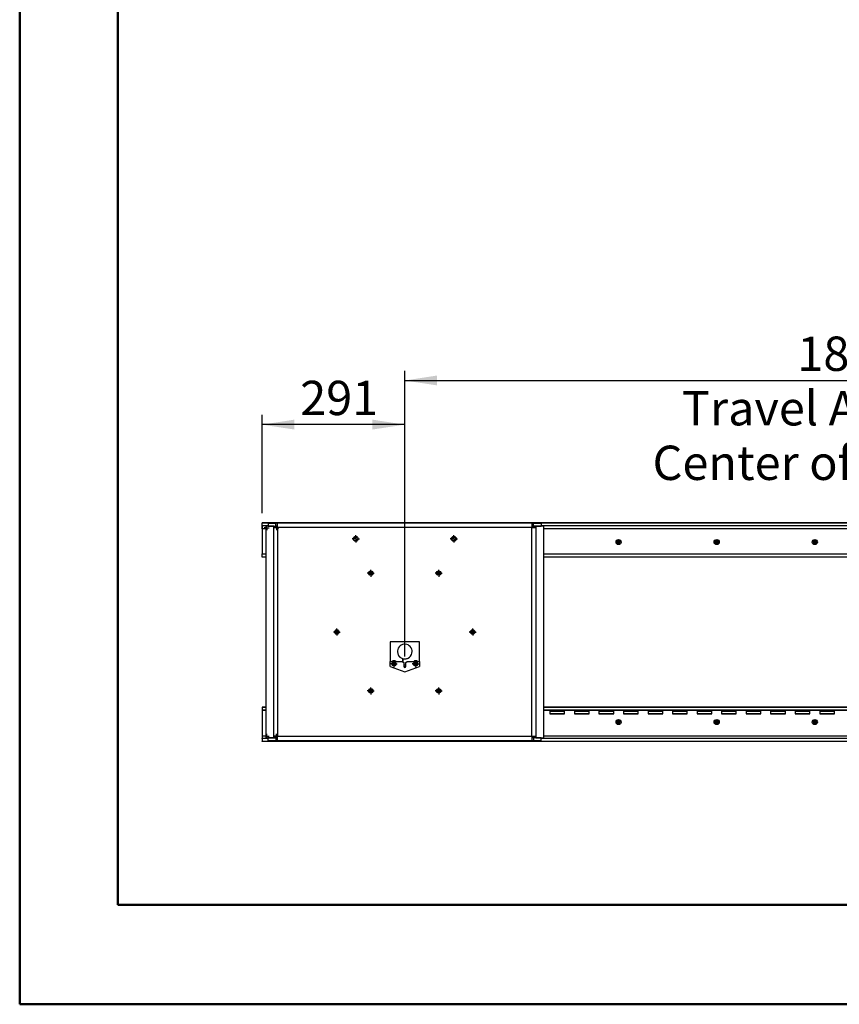
# Model space of a CAD drawing. Units: millimetres. Extents: x 0 to 297, y 0 to 210.
# Drawn here: x 0 to 84, y 0 to 100 of the extents above; entities that cross this region are included whole.
import ezdxf

# ---------------------------------------------------------------- set-up
doc = ezdxf.new("R2010")
doc.units = ezdxf.units.MM
doc.linetypes.add('SLD-Solid', pattern=[0])
doc.layers.add('DEFAULT', color=179, linetype='SLD-Solid')
doc.styles.add('SLDTEXTSTYLE2', font='GOTHIC.TTF', dxfattribs={"width": 0.913})
doc.dimstyles.new('SLDDIMSTYLE0', dxfattribs={"dimtxt": 3.5, "dimasz": 3.302, "dimexe": 0, "dimexo": 0.0625, "dimgap": 0.875, "dimtad": 1, "dimdec": 0, "dimlfac": 20, "dimrnd": 1e-09, "dimzin": 12, "dimdsep": 46, "dimtxsty": 'SLDTEXTSTYLE2', "dimsah": 1, "dimcen": 0.09, "dimadec": 0, "dimazin": 3, "dimtfac": 1, "dimtdec": 0, "dimtofl": 0, "dimtmove": 0, "dimatfit": 3, "dimfxl": 0, "dimfrac": 2, "dimtolj": 1, "dimtzin": 12, "dimarcsym": 0})

# ---------------------------------------------------------------- blocks, each defined once
blk = doc.blocks.new('_D_1')
at = {"layer": 'DEFAULT'}
for p, q in [((39.25, 35.45), (39.25, 64.6)), ((132.85, 53.43), (132.85, 64.6)), ((39.25, 63.6), (132.85, 63.6))]:
    blk.add_line(p, q, dxfattribs=at)
for points in [[(39.25, 63.6), (42.55, 63.1), (42.55, 64.11)], [(132.85, 63.6), (129.55, 64.11), (129.55, 63.1)]]:
    blk.add_solid(points, dxfattribs=at)
at = {"layer": 'DEFAULT', "char_height": 3.5, "attachment_point": 1, "style": 'SLDTEXTSTYLE2'}
for s, insert in [('1872', (79.27, 68.08)), ('Travel AFT-FWD', (67.5, 62.52)), ('Center of column', (64.51, 56.96))]:
    blk.add_mtext(s, dxfattribs=dict(at, insert=insert))
blk = doc.blocks.new('_D_2')
at = {"layer": 'DEFAULT'}
for p, q in [((24.7, 50.08), (24.7, 60.1)), ((39.25, 35.45), (39.25, 60.1)), ((39.25, 59.1), (24.7, 59.1))]:
    blk.add_line(p, q, dxfattribs=at)
for points in [[(24.7, 59.1), (28, 58.6), (28, 59.61)], [(39.25, 59.1), (35.95, 59.61), (35.95, 58.6)]]:
    blk.add_solid(points, dxfattribs=at)
at = {"layer": 'DEFAULT', "insert": (28.59, 63.57), "char_height": 3.5, "attachment_point": 1, "style": 'SLDTEXTSTYLE2'}
blk.add_mtext('291', dxfattribs=at)
blk = doc.blocks.new('SW_CENTERMARKSYMBOL_2')
at = {"layer": 'DEFAULT', "color": 0}
for p, q in [((-0.125, 0), (-0.25, 0)), ((0, 0), (-0.125, 0)), ((0, 0.125), (0, 0.25)), ((0, 0), (0, 0.125)), ((0, 0), (0, -0.125)), ((0, 0), (0.125, 0)), ((0.125, 0), (0.25, 0)), ((0, -0.125), (0, -0.25))]:
    blk.add_line(p, q, dxfattribs=at)
blk = doc.blocks.new('SW_CENTERMARKSYMBOL_3')
at = {"layer": 'DEFAULT', "color": 0}
for p, q in [((-0.125, 0), (-0.25, 0)), ((0, 0), (-0.125, 0)), ((0, 0.125), (0, 0.25)), ((0, 0), (0, 0.125)), ((0, 0), (0, -0.125)), ((0, 0), (0.125, 0)), ((0.125, 0), (0.25, 0)), ((0, -0.125), (0, -0.25))]:
    blk.add_line(p, q, dxfattribs=at)
blk = doc.blocks.new('SW_CENTERMARKSYMBOL_4')
at = {"layer": 'DEFAULT', "color": 0}
for p, q in [((-0.25, 0), (-0.3375, 0)), ((0, 0), (-0.125, 0)), ((0, 0.25), (0, 0.3375)), ((0, 0), (0, 0.125)), ((0, 0), (0, -0.125)), ((0, 0), (0.125, 0)), ((0.25, 0), (0.3375, 0)), ((0, -0.25), (0, -0.3375))]:
    blk.add_line(p, q, dxfattribs=at)
blk = doc.blocks.new('SW_CENTERMARKSYMBOL_5')
at = {"layer": 'DEFAULT', "color": 0}
for p, q in [((-0.25, 0), (-0.355, 0)), ((0, 0), (-0.125, 0)), ((0, 0.25), (0, 0.355)), ((0, 0), (0, 0.125)), ((0, 0), (0, -0.125)), ((0, 0), (0.125, 0)), ((0.25, 0), (0.355, 0)), ((0, -0.25), (0, -0.355))]:
    blk.add_line(p, q, dxfattribs=at)
blk = doc.blocks.new('SW_CENTERMARKSYMBOL_6')
at = {"layer": 'DEFAULT', "color": 0}
for p, q in [((-0.25, 0), (-0.275, 0)), ((0, 0), (-0.125, 0)), ((0, 0.25), (0, 0.275)), ((0, 0), (0, 0.125)), ((0, 0), (0, -0.125)), ((0, 0), (0.125, 0)), ((0.25, 0), (0.275, 0)), ((0, -0.25), (0, -0.275))]:
    blk.add_line(p, q, dxfattribs=at)
blk = doc.blocks.new('SW_CENTERMARKSYMBOL_7')
at = {"layer": 'DEFAULT', "color": 0}
for p, q in [((-0.25, 0), (-0.275, 0)), ((0, 0), (-0.125, 0)), ((0, 0.25), (0, 0.275)), ((0, 0), (0, 0.125)), ((0, 0), (0, -0.125)), ((0, 0), (0.125, 0)), ((0.25, 0), (0.275, 0)), ((0, -0.25), (0, -0.275))]:
    blk.add_line(p, q, dxfattribs=at)
blk = doc.blocks.new('SW_CENTERMARKSYMBOL_8')
at = {"layer": 'DEFAULT', "color": 0}
for p, q in [((-0.25, 0), (-0.275, 0)), ((0, 0), (-0.125, 0)), ((0, 0.25), (0, 0.275)), ((0, 0), (0, 0.125)), ((0, 0), (0, -0.125)), ((0, 0), (0.125, 0)), ((0.25, 0), (0.275, 0)), ((0, -0.25), (0, -0.275))]:
    blk.add_line(p, q, dxfattribs=at)
blk = doc.blocks.new('SW_CENTERMARKSYMBOL_16')
at = {"layer": 'DEFAULT', "color": 0}
for p, q in [((-0.25, 0), (-0.375, 0)), ((0, 0), (-0.125, 0)), ((0, 0.25), (0, 0.375)), ((0, 0), (0, 0.125)), ((0, 0), (0, -0.125)), ((0, 0), (0.125, 0)), ((0.25, 0), (0.375, 0)), ((0, -0.25), (0, -0.375))]:
    blk.add_line(p, q, dxfattribs=at)
blk = doc.blocks.new('SW_CENTERMARKSYMBOL_17')
at = {"layer": 'DEFAULT', "color": 0}
for p, q in [((-0.25, 0), (-0.375, 0)), ((0, 0), (-0.125, 0)), ((0, 0.25), (0, 0.375)), ((0, 0), (0, 0.125)), ((0, 0), (0, -0.125)), ((0, 0), (0.125, 0)), ((0.25, 0), (0.375, 0)), ((0, -0.25), (0, -0.375))]:
    blk.add_line(p, q, dxfattribs=at)
blk = doc.blocks.new('SW_CENTERMARKSYMBOL_18')
at = {"layer": 'DEFAULT', "color": 0}
for p, q in [((-0.25, 0), (-0.3375, 0)), ((0, 0), (-0.125, 0)), ((0, 0.25), (0, 0.3375)), ((0, 0), (0, 0.125)), ((0, 0), (0, -0.125)), ((0, 0), (0.125, 0)), ((0.25, 0), (0.3375, 0)), ((0, -0.25), (0, -0.3375))]:
    blk.add_line(p, q, dxfattribs=at)
blk = doc.blocks.new('SW_CENTERMARKSYMBOL_19')
at = {"layer": 'DEFAULT', "color": 0}
for p, q in [((-0.25, 0), (-0.355, 0)), ((0, 0), (-0.125, 0)), ((0, 0.25), (0, 0.355)), ((0, 0), (0, 0.125)), ((0, 0), (0, -0.125)), ((0, 0), (0.125, 0)), ((0.25, 0), (0.355, 0)), ((0, -0.25), (0, -0.355))]:
    blk.add_line(p, q, dxfattribs=at)
blk = doc.blocks.new('SW_CENTERMARKSYMBOL_20')
at = {"layer": 'DEFAULT', "color": 0}
for p, q in [((-0.25, 0), (-0.355, 0)), ((0, 0), (-0.125, 0)), ((0, 0.25), (0, 0.355)), ((0, 0), (0, 0.125)), ((0, 0), (0, -0.125)), ((0, 0), (0.125, 0)), ((0.25, 0), (0.355, 0)), ((0, -0.25), (0, -0.355))]:
    blk.add_line(p, q, dxfattribs=at)
blk = doc.blocks.new('SW_CENTERMARKSYMBOL_21')
at = {"layer": 'DEFAULT', "color": 0}
for p, q in [((-0.25, 0), (-0.355, 0)), ((0, 0), (-0.125, 0)), ((0, 0.25), (0, 0.355)), ((0, 0), (0, 0.125)), ((0, 0), (0, -0.125)), ((0, 0), (0.125, 0)), ((0.25, 0), (0.355, 0)), ((0, -0.25), (0, -0.355))]:
    blk.add_line(p, q, dxfattribs=at)
blk = doc.blocks.new('SW_CENTERMARKSYMBOL_22')
at = {"layer": 'DEFAULT', "color": 0}
for p, q in [((-0.25, 0), (-0.355, 0)), ((0, 0), (-0.125, 0)), ((0, 0.25), (0, 0.355)), ((0, 0), (0, 0.125)), ((0, 0), (0, -0.125)), ((0, 0), (0.125, 0)), ((0.25, 0), (0.355, 0)), ((0, -0.25), (0, -0.355))]:
    blk.add_line(p, q, dxfattribs=at)
blk = doc.blocks.new('SW_CENTERMARKSYMBOL_23')
at = {"layer": 'DEFAULT', "color": 0}
for p, q in [((-0.25, 0), (-0.355, 0)), ((0, 0), (-0.125, 0)), ((0, 0.25), (0, 0.355)), ((0, 0), (0, 0.125)), ((0, 0), (0, -0.125)), ((0, 0), (0.125, 0)), ((0.25, 0), (0.355, 0)), ((0, -0.25), (0, -0.355))]:
    blk.add_line(p, q, dxfattribs=at)
blk = doc.blocks.new('SW_CENTERMARKSYMBOL_24')
at = {"layer": 'DEFAULT', "color": 0}
for p, q in [((-0.125, 0), (-0.25, 0)), ((0, 0), (-0.125, 0)), ((0, 0.125), (0, 0.25)), ((0, 0), (0, 0.125)), ((0, 0), (0, -0.125)), ((0, 0), (0.125, 0)), ((0.125, 0), (0.25, 0)), ((0, -0.125), (0, -0.25))]:
    blk.add_line(p, q, dxfattribs=at)
blk = doc.blocks.new('SW_CENTERMARKSYMBOL_27')
at = {"layer": 'DEFAULT', "color": 0}
for p, q in [((-0.25, 0), (-0.275, 0)), ((0, 0), (-0.125, 0)), ((0, 0.25), (0, 0.275)), ((0, 0), (0, 0.125)), ((0, 0), (0, -0.125)), ((0, 0), (0.125, 0)), ((0.25, 0), (0.275, 0)), ((0, -0.25), (0, -0.275))]:
    blk.add_line(p, q, dxfattribs=at)
blk = doc.blocks.new('SW_CENTERMARKSYMBOL_29')
at = {"layer": 'DEFAULT', "color": 0}
for p, q in [((-0.25, 0), (-0.275, 0)), ((0, 0), (-0.125, 0)), ((0, 0.25), (0, 0.275)), ((0, 0), (0, 0.125)), ((0, 0), (0, -0.125)), ((0, 0), (0.125, 0)), ((0.25, 0), (0.275, 0)), ((0, -0.25), (0, -0.275))]:
    blk.add_line(p, q, dxfattribs=at)
blk = doc.blocks.new('SW_CENTERMARKSYMBOL_30')
at = {"layer": 'DEFAULT', "color": 0}
for p, q in [((-0.25, 0), (-0.275, 0)), ((0, 0), (-0.125, 0)), ((0, 0.25), (0, 0.275)), ((0, 0), (0, 0.125)), ((0, 0), (0, -0.125)), ((0, 0), (0.125, 0)), ((0.25, 0), (0.275, 0)), ((0, -0.25), (0, -0.275))]:
    blk.add_line(p, q, dxfattribs=at)
blk = doc.blocks.new('SW_CENTERMARKSYMBOL_37')
at = {"layer": 'DEFAULT', "color": 0}
for p, q in [((-0.125, 0), (-0.25, 0)), ((0, 0), (-0.125, 0)), ((0, 0.125), (0, 0.25)), ((0, 0), (0, 0.125)), ((0, 0), (0, -0.125)), ((0, 0), (0.125, 0)), ((0.125, 0), (0.25, 0)), ((0, -0.125), (0, -0.25))]:
    blk.add_line(p, q, dxfattribs=at)

msp = doc.modelspace()

# ---------------------------------------------------------------- linework, layer by layer
at = {"color": 7, "linetype": 'SLD-Solid', "lineweight": 50}
for p, q in [((-0.008281, 0.000046), (-0.008281, 210.000046)), ((9.991719, 10.144022), (9.991719, 200.000046)), ((9.991719, 10.144022), (286.99213, 10.144022)), ((-0.008281, 0.000046), (296.991719, 0.000046))]:
    msp.add_line(p, q, dxfattribs=at)
at = {"color": 7, "linetype": 'SLD-Solid', "lineweight": 25}
for p, q in [((24.698104, 49.103566), (147.398103, 49.103566)), ((24.698104, 49.078565), (24.698104, 49.103566)), ((147.398103, 49.078565), (24.698104, 49.078565)), ((24.698104, 48.803566), (24.698104, 49.078565)), ((24.698104, 48.778566), (24.698104, 48.803566)), ((25.334806, 48.778566), (24.698104, 48.778566)), ((24.698104, 48.478565), (24.698104, 48.778566)), ((24.698104, 48.478565), (24.698104, 45.928565)), ((25.043203, 48.478565), (24.698104, 48.478565)), ((24.723102, 48.778566), (24.723102, 48.478565)), ((25.068308, 48.753465), (25.068308, 27.153666)), ((25.897623, 48.753465), (25.068308, 48.753465)), ((25.334806, 49.053565), (25.334806, 48.753566)), ((25.334806, 49.053565), (26.114227, 49.053565)), ((25.334806, 48.753566), (26.114227, 48.753566)), ((25.897623, 48.753465), (26.157428, 48.753465)), ((25.897623, 48.603565), (25.897623, 48.753465)), ((25.897623, 27.303566), (25.897623, 48.603565)), ((25.897623, 48.603565), (26.287336, 48.603565)), ((26.114227, 48.753566), (26.114227, 49.053565)), ((26.287336, 49.053565), (26.114227, 49.053565)), ((26.287336, 48.753566), (26.114227, 48.753566)), ((26.157428, 48.603565), (26.157428, 48.753465)), ((26.287336, 48.653566), (26.157428, 48.653566)), ((26.21435, 48.603565), (26.204659, 48.614758)), ((26.245273, 48.603565), (26.216407, 48.653566)), ((52.208872, 49.053565), (26.287336, 49.053565)), ((26.287336, 48.603565), (26.287336, 49.053565)), ((52.208872, 48.603565), (26.287336, 48.603565)), ((26.287336, 48.603565), (26.287336, 27.303566)), ((52.208872, 49.053565), (52.208872, 48.603565)), ((52.381979, 49.053565), (52.208872, 49.053565)), ((52.381979, 48.753566), (52.208872, 48.753566)), ((52.338777, 48.653566), (52.208872, 48.653566)), ((52.208872, 27.303566), (52.208872, 48.603565)), ((52.208872, 48.603565), (52.598585, 48.603565)), ((52.281858, 48.603565), (52.291549, 48.614758)), ((52.338777, 48.753465), (52.338777, 48.603565)), ((52.598585, 48.753465), (52.338777, 48.753465)), ((52.381979, 48.753566), (52.381979, 49.053565)), ((52.381979, 49.053565), (53.161402, 49.053565)), ((52.381979, 48.753566), (53.161402, 48.753566)), ((52.598585, 48.753465), (52.598585, 48.603565)), ((53.4279, 48.753465), (52.598585, 48.753465)), ((52.598585, 48.603565), (52.598585, 27.303566)), ((53.161402, 49.053565), (53.161402, 48.753566)), ((147.398103, 48.778566), (53.161402, 48.778566)), ((53.4279, 27.153666), (53.4279, 48.753465)), ((145.793201, 48.478565), (53.4279, 48.478565)), ((61.13102, 47.253566), (60.965187, 47.253566)), ((61.123104, 47.228565), (60.973103, 47.228565)), ((71.131019, 47.253566), (70.965188, 47.253566)), ((71.123103, 47.228565), (70.973104, 47.228565)), ((81.131019, 47.253566), (80.965188, 47.253566)), ((81.123104, 47.228565), (80.973104, 47.228565)), ((60.965187, 47.003565), (61.13102, 47.003565)), ((60.973103, 47.028566), (61.123104, 47.028566)), ((70.965188, 47.003565), (71.131019, 47.003565)), ((70.973104, 47.028566), (71.123103, 47.028566)), ((80.965188, 47.003565), (81.131019, 47.003565)), ((80.973104, 47.028566), (81.123104, 47.028566)), ((24.698104, 45.928565), (25.068308, 45.928565)), ((24.698104, 45.903566), (24.698104, 45.928565)), ((25.068308, 45.903566), (24.698104, 45.903566)), ((24.698104, 45.628566), (24.698104, 45.903566)), ((24.698104, 45.603565), (24.698104, 45.628566)), ((25.068308, 45.603565), (24.698104, 45.603565)), ((53.4279, 45.928565), (147.398103, 45.928565)), ((147.398103, 45.903566), (53.4279, 45.903566)), ((147.398103, 45.603565), (53.4279, 45.603565)), ((40.748103, 36.953566), (37.748102, 36.953566)), ((37.748102, 36.953566), (37.748102, 34.953566)), ((40.748103, 34.953566), (40.748103, 36.953566)), ((39.008103, 35.262936), (39.008103, 35.257699)), ((39.008103, 35.257699), (39.008103, 34.946899)), ((39.098103, 35.238685), (39.098103, 35.233448)), ((39.098103, 34.886899), (39.098103, 35.233448)), ((37.748102, 34.453566), (37.748102, 34.953566)), ((37.748102, 34.953566), (38.998104, 34.953566)), ((37.748102, 34.453566), (39.248104, 33.903566)), ((38.148103, 34.819036), (38.048105, 34.761301)), ((38.048105, 34.761301), (38.048105, 34.645831)), ((38.048105, 34.645831), (38.148103, 34.588096)), ((38.248105, 34.761301), (38.148103, 34.819036)), ((38.148103, 34.588096), (38.248105, 34.645831)), ((38.248105, 34.645831), (38.248105, 34.761301)), ((38.998104, 34.953566), (39.148102, 34.853566)), ((39.148102, 34.853566), (39.148102, 34.453566)), ((39.348103, 34.569208), (39.148102, 34.569208)), ((39.152376, 34.42465), (39.343832, 34.42465)), ((39.154116, 34.419414), (39.342092, 34.419414)), ((39.248104, 33.903566), (40.748103, 34.453566)), ((39.348103, 34.853566), (39.498104, 34.953566)), ((39.348103, 34.453566), (39.348103, 34.853566)), ((39.498104, 34.953566), (40.748103, 34.953566)), ((40.348105, 34.819036), (40.248103, 34.761301)), ((40.248103, 34.761301), (40.248103, 34.645831)), ((40.248103, 34.645831), (40.348105, 34.588096)), ((40.448103, 34.761301), (40.348105, 34.819036)), ((40.348105, 34.588096), (40.448103, 34.645831)), ((40.448103, 34.645831), (40.448103, 34.761301)), ((40.748103, 34.953566), (40.748103, 34.453566)), ((24.698104, 30.303566), (25.068308, 30.303566)), ((24.698104, 30.278566), (24.698104, 30.303566)), ((24.698104, 30.278566), (24.698104, 30.003566)), ((53.4279, 30.303566), (147.398103, 30.303566)), ((24.698104, 30.003566), (25.068308, 30.003566)), ((24.698104, 29.978566), (24.698104, 30.003566)), ((25.068308, 29.978566), (24.698104, 29.978566)), ((24.698104, 29.978566), (24.698104, 27.378566)), ((53.4279, 30.003566), (147.398103, 30.003566)), ((147.398103, 29.978566), (53.4279, 29.978566)), ((54.048104, 29.978566), (54.048104, 29.628566)), ((55.548103, 29.878566), (54.048104, 29.878566)), ((54.048104, 29.628566), (55.548103, 29.628566)), ((55.548103, 29.628566), (55.548103, 29.978566)), ((56.548105, 29.978566), (56.548105, 29.628566)), ((58.048103, 29.878566), (56.548105, 29.878566)), ((56.548105, 29.628566), (58.048103, 29.628566)), ((58.048103, 29.628566), (58.048103, 29.978566)), ((59.048102, 29.978566), (59.048102, 29.628566)), ((60.548104, 29.878566), (59.048102, 29.878566)), ((59.048102, 29.628566), (60.548104, 29.628566)), ((60.548104, 29.628566), (60.548104, 29.978566)), ((61.548103, 29.978566), (61.548103, 29.628566)), ((63.048103, 29.878566), (61.548103, 29.878566)), ((61.548103, 29.628566), (63.048103, 29.628566)), ((63.048103, 29.628566), (63.048103, 29.978566)), ((64.048104, 29.978566), (64.048104, 29.628566)), ((65.548104, 29.878566), (64.048104, 29.878566)), ((64.048104, 29.628566), (65.548104, 29.628566)), ((65.548104, 29.628566), (65.548104, 29.978566)), ((66.548104, 29.978566), (66.548104, 29.628566)), ((68.048103, 29.878566), (66.548104, 29.878566)), ((66.548104, 29.628566), (68.048103, 29.628566)), ((68.048103, 29.628566), (68.048103, 29.978566)), ((69.048103, 29.978566), (69.048103, 29.628566)), ((70.548103, 29.878566), (69.048103, 29.878566)), ((69.048103, 29.628566), (70.548103, 29.628566)), ((70.548103, 29.628566), (70.548103, 29.978566)), ((71.548104, 29.978566), (71.548104, 29.628566)), ((73.048104, 29.878566), (71.548104, 29.878566)), ((71.548104, 29.628566), (73.048104, 29.628566)), ((73.048104, 29.628566), (73.048104, 29.978566)), ((74.048104, 29.978566), (74.048104, 29.628566)), ((75.548104, 29.878566), (74.048104, 29.878566)), ((74.048104, 29.628566), (75.548104, 29.628566)), ((75.548104, 29.628566), (75.548104, 29.978566)), ((76.548104, 29.978566), (76.548104, 29.628566)), ((78.048104, 29.878566), (76.548104, 29.878566)), ((76.548104, 29.628566), (78.048104, 29.628566)), ((78.048104, 29.628566), (78.048104, 29.978566)), ((79.048103, 29.978566), (79.048103, 29.628566)), ((80.548104, 29.878566), (79.048103, 29.878566)), ((79.048103, 29.628566), (80.548104, 29.628566)), ((80.548104, 29.628566), (80.548104, 29.978566)), ((81.548103, 29.978566), (81.548103, 29.628566)), ((83.048104, 29.878566), (81.548103, 29.878566)), ((81.548103, 29.628566), (83.048104, 29.628566)), ((83.048104, 29.628566), (83.048104, 29.978566)), ((61.13102, 28.903566), (60.965187, 28.903566)), ((60.965187, 28.653566), (61.13102, 28.653566)), ((61.123104, 28.878566), (60.973103, 28.878566)), ((60.973103, 28.678566), (61.123104, 28.678566)), ((71.131019, 28.903566), (70.965188, 28.903566)), ((70.965188, 28.653566), (71.131019, 28.653566)), ((71.123103, 28.878566), (70.973104, 28.878566)), ((70.973104, 28.678566), (71.123103, 28.678566)), ((81.131019, 28.903566), (80.965188, 28.903566)), ((80.965188, 28.653566), (81.131019, 28.653566)), ((81.123104, 28.878566), (80.973104, 28.878566)), ((80.973104, 28.678566), (81.123104, 28.678566)), ((24.698104, 27.378566), (24.698104, 27.128566)), ((24.698104, 27.378566), (25.043203, 27.378566)), ((24.698104, 27.128566), (25.334806, 27.128566)), ((24.698104, 27.103566), (24.698104, 27.128566)), ((24.723102, 27.378566), (24.723102, 27.128566)), ((25.068308, 27.153666), (25.897623, 27.153666)), ((25.334806, 26.853566), (25.334806, 27.153566)), ((26.114227, 27.153566), (25.334806, 27.153566)), ((26.287336, 27.303566), (25.897623, 27.303566)), ((25.897623, 27.153666), (25.897623, 27.303566)), ((25.897623, 27.153666), (26.157428, 27.153666)), ((26.114227, 27.153566), (26.114227, 26.853566)), ((26.287336, 27.153566), (26.114227, 27.153566)), ((26.157428, 27.153666), (26.157428, 27.303566)), ((26.157428, 27.253566), (26.287336, 27.253566)), ((26.21435, 27.303566), (26.204659, 27.292374)), ((26.216407, 27.253566), (26.245273, 27.303566)), ((26.287336, 26.853566), (26.287336, 27.303566)), ((52.208872, 27.303566), (26.287336, 27.303566)), ((52.598585, 27.303566), (52.208872, 27.303566)), ((52.208872, 27.303566), (52.208872, 26.853566)), ((52.208872, 27.253566), (52.338777, 27.253566)), ((52.381979, 27.153566), (52.208872, 27.153566)), ((52.281858, 27.303566), (52.291549, 27.292374)), ((52.338777, 27.303566), (52.338777, 27.153666)), ((52.598585, 27.153666), (52.338777, 27.153666)), ((52.381979, 27.153566), (52.381979, 26.853566)), ((53.161402, 27.153566), (52.381979, 27.153566)), ((52.598585, 27.303566), (52.598585, 27.153666)), ((52.598585, 27.153666), (53.4279, 27.153666)), ((53.161402, 26.853566), (53.161402, 27.153566)), ((53.161402, 27.128566), (147.398103, 27.128566)), ((53.4279, 27.378566), (145.793201, 27.378566)), ((24.698104, 27.103566), (24.698104, 26.828566)), ((24.698104, 26.828566), (147.398103, 26.828566)), ((24.698104, 26.803566), (24.698104, 26.828566)), ((147.398103, 26.803566), (24.698104, 26.803566)), ((26.114227, 26.853566), (25.334806, 26.853566)), ((26.287336, 26.853566), (26.114227, 26.853566)), ((52.208872, 26.853566), (26.287336, 26.853566)), ((52.381979, 26.853566), (52.208872, 26.853566)), ((53.161402, 26.853566), (52.381979, 26.853566))]:
    msp.add_line(p, q, dxfattribs=at)
at = {"color": 8, "linetype": 'SLD-Solid', "lineweight": 25}
for p, q in [((24.698104, 48.803566), (25.334806, 48.803566)), ((53.161402, 48.803566), (147.398103, 48.803566)), ((60.973103, 47.228565), (60.9363, 47.228565)), ((60.977457, 47.260889), (61.118748, 47.260889)), ((61.159907, 47.228565), (61.123104, 47.228565)), ((70.973104, 47.228565), (70.9363, 47.228565)), ((70.977458, 47.260889), (71.118749, 47.260889)), ((71.159906, 47.228565), (71.123103, 47.228565)), ((80.973104, 47.228565), (80.9363, 47.228565)), ((80.977458, 47.260889), (81.118749, 47.260889)), ((81.159907, 47.228565), (81.123104, 47.228565)), ((60.9363, 47.028566), (60.973103, 47.028566)), ((61.118748, 46.996243), (60.977457, 46.996243)), ((61.123104, 47.028566), (61.159907, 47.028566)), ((70.9363, 47.028566), (70.973104, 47.028566)), ((71.118749, 46.996243), (70.977458, 46.996243)), ((71.123103, 47.028566), (71.159906, 47.028566)), ((80.9363, 47.028566), (80.973104, 47.028566)), ((81.118749, 46.996243), (80.977458, 46.996243)), ((81.123104, 47.028566), (81.159907, 47.028566)), ((24.698104, 45.628566), (25.068308, 45.628566)), ((53.4279, 45.628566), (147.398103, 45.628566)), ((25.068308, 30.278566), (24.698104, 30.278566)), ((147.398103, 30.278566), (53.4279, 30.278566)), ((54.048104, 29.903566), (55.548103, 29.903566)), ((55.548103, 29.853566), (54.048104, 29.853566)), ((54.048104, 29.653566), (55.548103, 29.653566)), ((56.548105, 29.903566), (58.048103, 29.903566)), ((58.048103, 29.853566), (56.548105, 29.853566)), ((56.548105, 29.653566), (58.048103, 29.653566)), ((59.048102, 29.903566), (60.548104, 29.903566)), ((60.548104, 29.853566), (59.048102, 29.853566)), ((59.048102, 29.653566), (60.548104, 29.653566)), ((61.548103, 29.903566), (63.048103, 29.903566)), ((63.048103, 29.853566), (61.548103, 29.853566)), ((61.548103, 29.653566), (63.048103, 29.653566)), ((64.048104, 29.903566), (65.548104, 29.903566)), ((65.548104, 29.853566), (64.048104, 29.853566)), ((64.048104, 29.653566), (65.548104, 29.653566)), ((66.548104, 29.903566), (68.048103, 29.903566)), ((68.048103, 29.853566), (66.548104, 29.853566)), ((66.548104, 29.653566), (68.048103, 29.653566)), ((69.048103, 29.903566), (70.548103, 29.903566)), ((70.548103, 29.853566), (69.048103, 29.853566)), ((69.048103, 29.653566), (70.548103, 29.653566)), ((71.548104, 29.903566), (73.048104, 29.903566)), ((73.048104, 29.853566), (71.548104, 29.853566)), ((71.548104, 29.653566), (73.048104, 29.653566)), ((74.048104, 29.903566), (75.548104, 29.903566)), ((75.548104, 29.853566), (74.048104, 29.853566)), ((74.048104, 29.653566), (75.548104, 29.653566)), ((76.548104, 29.903566), (78.048104, 29.903566)), ((78.048104, 29.853566), (76.548104, 29.853566)), ((76.548104, 29.653566), (78.048104, 29.653566)), ((79.048103, 29.903566), (80.548104, 29.903566)), ((80.548104, 29.853566), (79.048103, 29.853566)), ((79.048103, 29.653566), (80.548104, 29.653566)), ((81.548103, 29.903566), (83.048104, 29.903566)), ((83.048104, 29.853566), (81.548103, 29.853566)), ((81.548103, 29.653566), (83.048104, 29.653566)), ((60.973103, 28.878566), (60.9363, 28.878566)), ((60.9363, 28.678566), (60.973103, 28.678566)), ((60.977457, 28.910888), (61.118748, 28.910888)), ((61.118748, 28.646243), (60.977457, 28.646243)), ((61.159907, 28.878566), (61.123104, 28.878566)), ((61.123104, 28.678566), (61.159907, 28.678566)), ((70.973104, 28.878566), (70.9363, 28.878566)), ((70.9363, 28.678566), (70.973104, 28.678566)), ((70.977458, 28.910888), (71.118749, 28.910888)), ((71.118749, 28.646243), (70.977458, 28.646243)), ((71.159906, 28.878566), (71.123103, 28.878566)), ((71.123103, 28.678566), (71.159906, 28.678566)), ((80.973104, 28.878566), (80.9363, 28.878566)), ((80.9363, 28.678566), (80.973104, 28.678566)), ((80.977458, 28.910888), (81.118749, 28.910888)), ((81.118749, 28.646243), (80.977458, 28.646243)), ((81.159907, 28.878566), (81.123104, 28.878566)), ((81.123104, 28.678566), (81.159907, 28.678566)), ((25.334806, 27.103566), (24.698104, 27.103566)), ((147.398103, 27.103566), (53.161402, 27.103566))]:
    msp.add_line(p, q, dxfattribs=at)
at = {"color": 7, "linetype": 'SLD-Solid', "lineweight": 25, "flags": 128}
for points in [[(25.068308, 48.446243), (25.067038, 48.447499), (25.043203, 48.478565)], [(26.196004, 48.603565), (26.197095, 48.605122), (26.204659, 48.614758)], [(52.291549, 48.614758), (52.29911, 48.605122), (52.300201, 48.603565)], [(25.043203, 27.378566), (25.067038, 27.409632), (25.068308, 27.410888)], [(26.204659, 27.292374), (26.197095, 27.302009), (26.196004, 27.303566)], [(52.300201, 27.303566), (52.29911, 27.302009), (52.291549, 27.292374)]]:
    msp.add_lwpolyline(points, dxfattribs=at)
at = {"color": 7, "linetype": 'SLD-Solid', "lineweight": 25}
for centre, radius in [((34.248104, 47.453566), 0.25), ((34.248104, 47.453566), 0.2), ((44.248104, 47.453566), 0.25), ((44.248104, 47.453566), 0.2), ((61.048104, 47.128566), 0.2625), ((61.048104, 47.128566), 0.15), ((71.048104, 47.128566), 0.2625), ((71.048104, 47.128566), 0.15), ((81.048104, 47.128566), 0.2625), ((81.048104, 47.128566), 0.15), ((35.785604, 43.950792), 0.23), ((42.710604, 43.950792), 0.23), ((35.785604, 43.950792), 0.18), ((35.785604, 43.950792), 0.125), ((42.710604, 43.950792), 0.18), ((42.710604, 43.950792), 0.125), ((32.323104, 37.953566), 0.23), ((46.173104, 37.953566), 0.23), ((32.323104, 37.953566), 0.18), ((32.323104, 37.953566), 0.125), ((46.173104, 37.953566), 0.18), ((46.173104, 37.953566), 0.125), ((38.148104, 34.703566), 0.2125), ((38.148104, 34.703566), 0.1875), ((40.348104, 34.703566), 0.2125), ((40.348104, 34.703566), 0.1875), ((35.785604, 31.95634), 0.23), ((35.785604, 31.95634), 0.18), ((42.710604, 31.95634), 0.23), ((42.710604, 31.95634), 0.18), ((35.785604, 31.95634), 0.125), ((42.710604, 31.95634), 0.125), ((61.048104, 28.778566), 0.2625), ((61.048104, 28.778566), 0.15), ((71.048104, 28.778566), 0.2625), ((71.048104, 28.778566), 0.15), ((81.048104, 28.778566), 0.2625), ((81.048104, 28.778566), 0.15)]:
    msp.add_circle(centre, radius, dxfattribs=at)
for centre, radius, start, end in [((25.173104, 48.578566), 0.125, 146.96743728, 213.03256272), ((26.173104, 48.578566), 0.125, 36.86989765, 97.20308246), ((61.048104, 47.128566), 0.125, 126.86989765, 233.13010235), ((61.048104, 47.128566), 0.125, 306.86989765, 53.13010235), ((71.048104, 47.128566), 0.125, 126.86989765, 233.13010235), ((71.048104, 47.128566), 0.125, 306.86989765, 53.13010235), ((81.048104, 47.128566), 0.125, 126.86989765, 233.13010235), ((81.048104, 47.128566), 0.125, 306.86989765, 53.13010235), ((39.247751, 35.967976), 0.749617, 258.48448565, 251.35554169), ((39.24713, 35.972798), 0.749025, 180.02100574, 251.39043581), ((39.248417, 35.973148), 0.749687, 258.43370195, 359.95227443), ((38.148103, 34.718294), 0.300303, 51.57740579, 128.42259421), ((39.248104, 34.453566), 0.1, 180, 0), ((40.348103, 34.718309), 0.30029, 51.57585539, 128.42414461), ((61.048104, 28.778566), 0.125, 126.86989765, 233.13010235), ((61.048104, 28.778566), 0.125, 306.86989765, 53.13010235), ((71.048104, 28.778566), 0.125, 126.86989765, 233.13010235), ((71.048104, 28.778566), 0.125, 306.86989765, 53.13010235), ((81.048104, 28.778566), 0.125, 126.86989765, 233.13010235), ((81.048104, 28.778566), 0.125, 306.86989765, 53.13010235), ((25.173104, 27.328566), 0.125, 146.96743728, 213.03256272), ((26.173104, 27.328566), 0.125, 262.79691754, 323.13010235)]:
    msp.add_arc(centre, radius, start, end, dxfattribs=at)
at = {"color": 8, "linetype": 'SLD-Solid', "lineweight": 25}
for centre, start, end in [((25.173104, 48.578566), 146.96743728, 213.03256272), ((26.173104, 48.578566), 36.86989765, 97.20308246), ((25.173104, 27.328566), 146.96743728, 213.03256272), ((26.173104, 27.328566), 262.79691754, 323.13010235)]:
    msp.add_arc(centre, 0.125, start, end, dxfattribs=at)
at = {"color": 7, "linetype": 'SLD-Solid', "lineweight": 25}
for points, knots in [([(26.204659, 48.614758), (26.213237, 48.621746), (26.234252, 48.638867), (26.268332, 48.651653), (26.292541, 48.653066), (26.301099, 48.653566)], [0, 0, 0, 0, 0.3084139495, 0.7555220102, 1, 1, 1, 1]), ([(52.195106, 48.653566), (52.210822, 48.65197), (52.242255, 48.648779), (52.273958, 48.630356), (52.288746, 48.617243), (52.291549, 48.614758)], [0, 0, 0, 0, 0.4476039228, 0.8952720087, 1, 1, 1, 1]), ([(26.301099, 27.253566), (26.292238, 27.253566), (26.283518, 27.254424), (26.26633, 27.257785), (26.257786, 27.26032), (26.241313, 27.266973), (26.233458, 27.271044), (26.218472, 27.28063), (26.211301, 27.286189), (26.204658, 27.292374)], [0, 0, 0, 0, 0.25, 0.25, 0.5, 0.5, 0.75, 0.75, 1, 1, 1, 1]), ([(52.291549, 27.292374), (52.284921, 27.286203), (52.277842, 27.280704), (52.262767, 27.27105), (52.254811, 27.26694), (52.230356, 27.257062), (52.212789, 27.253566), (52.195106, 27.253566)], [0, 0, 0, 0, 0.25, 0.25, 0.5, 0.5, 1, 1, 1, 1])]:
    msp.add_open_spline(points, degree=3, knots=knots, dxfattribs=at)

# ---------------------------------------------------------------- block references
at = {"layer": 'DEFAULT'}
for name, p in [('SW_CENTERMARKSYMBOL_24', (25.173104, 48.578566)), ('SW_CENTERMARKSYMBOL_37', (26.173104, 48.578566)), ('SW_CENTERMARKSYMBOL_17', (34.248104, 47.453566)), ('SW_CENTERMARKSYMBOL_16', (44.248104, 47.453566)), ('SW_CENTERMARKSYMBOL_8', (61.048104, 47.128566)), ('SW_CENTERMARKSYMBOL_7', (71.048104, 47.128566)), ('SW_CENTERMARKSYMBOL_6', (81.048104, 47.128566)), ('SW_CENTERMARKSYMBOL_20', (35.785604, 43.950792)), ('SW_CENTERMARKSYMBOL_19', (42.710604, 43.950792)), ('SW_CENTERMARKSYMBOL_21', (32.323104, 37.953566)), ('SW_CENTERMARKSYMBOL_23', (46.173104, 37.953566)), ('SW_CENTERMARKSYMBOL_18', (38.148104, 34.703566)), ('SW_CENTERMARKSYMBOL_4', (40.348104, 34.703566)), ('SW_CENTERMARKSYMBOL_5', (35.785604, 31.95634)), ('SW_CENTERMARKSYMBOL_22', (42.710604, 31.95634)), ('SW_CENTERMARKSYMBOL_27', (61.048104, 28.778566)), ('SW_CENTERMARKSYMBOL_29', (71.048104, 28.778566)), ('SW_CENTERMARKSYMBOL_30', (81.048104, 28.778566)), ('SW_CENTERMARKSYMBOL_2', (25.173104, 27.328566)), ('SW_CENTERMARKSYMBOL_3', (26.173104, 27.328566))]:
    msp.add_blockref(name, p, dxfattribs=at)

# ---------------------------------------------------------------- dimensions: what is measured, and where the dimension line sits
dim = msp.add_linear_dim(base=(132.848104, 52.493765), p1=(39.248104, 34.453566), p2=(132.848104, 52.431923), angle=0, dimstyle='SLDDIMSTYLE0', dxfattribs=at)
dim.commit()
dim.dimension.update_dxf_attribs({"geometry": '_D_1', "text_midpoint": (84.441424, 52.493765), "dimtype": 160})
dim = msp.add_linear_dim(base=(24.698104, 59.103566), p1=(39.248104, 34.453566), p2=(24.698104, 49.078566), dimstyle='SLDDIMSTYLE0', dxfattribs=at)
dim.commit()
dim.dimension.update_dxf_attribs({"geometry": '_D_2', "text_midpoint": (32.471803, 59.103566), "dimtype": 160})

doc.saveas('drawing.dxf')
